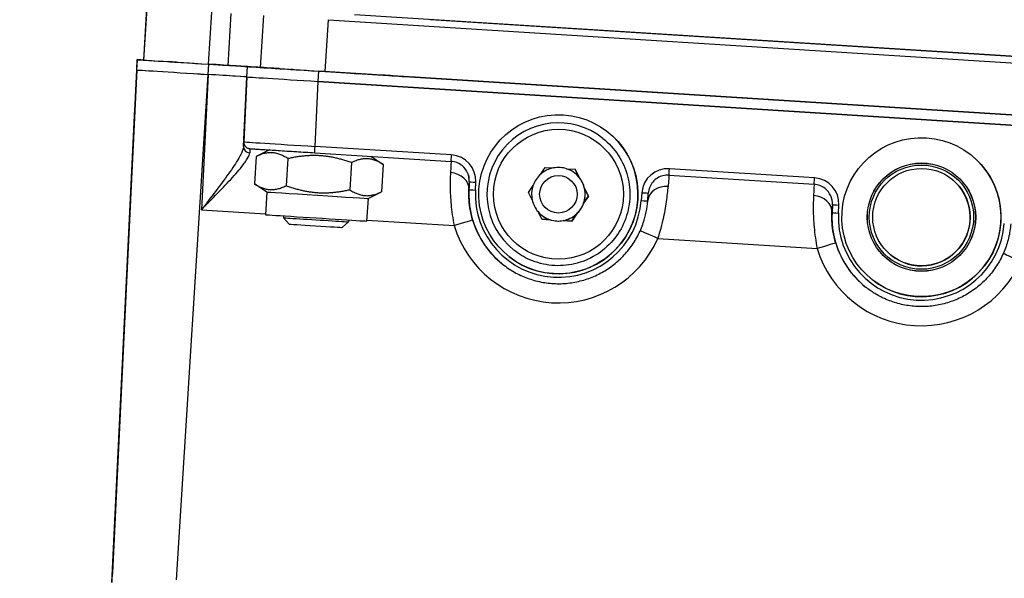
# Model space of a CAD drawing. Units: millimetres. Extents: x 350 to 30706, y 32 to 4630.
# Drawn here: x 795 to 947, y 725 to 811 of the extents above; entities that cross this region are included whole.
import ezdxf

# ---------------------------------------------------------------- set-up
doc = ezdxf.new("R2010")
doc.units = ezdxf.units.MM
doc.header["$LTSCALE"] = 16.666667
doc.layers.add('Dimensions(Hillmar_metric)', color=7, linetype='Continuous', lineweight=13)
doc.layers.add('Visible Edges(Hillmar_metric)', color=7, linetype='Continuous', lineweight=25)
doc.layers.add('Visible Tangent Edges(Hillmar_Metric)', color=7, linetype='Continuous', lineweight=25, true_color=0xc0c0c0)
doc.styles.add('Hillmar_metric_Dimensions', font='arial.ttf')
doc.dimstyles.new('DEFAULT-ISO-Method 1b-Hillmar_metric', dxfattribs={"dimscale": 16.666667, "dimtxt": 2, "dimasz": 2.5, "dimexe": 1, "dimexo": 1, "dimgap": 0.25, "dimtad": 1, "dimtih": 1, "dimtoh": 1, "dimrnd": 1e-08, "dimdsep": 46, "dimtxsty": 'Hillmar_metric_Dimensions', "dimcen": 0.09, "dimdle": 8, "dimclrd": 7, "dimclre": 7, "dimclrt": 7, "dimazin": 2, "dimtfac": 0.75, "dimtmove": 0, "dimatfit": 3, "dimfxl": 1, "dimtolj": 1, "dimlwd": 9, "dimlwe": 9, "dimarcsym": 0})

# ---------------------------------------------------------------- blocks, each defined once
blk = doc.blocks.new('*D25')
at = {"layer": 'Defpoints', "color": 0, "linetype": 'Continuous', "transparency": 16777216}
for p in [(648.17, 538.22), (782.84, 538.22), (942.57, 498.21)]:
    blk.add_point(p, dxfattribs=at)
at = {"layer": 'Dimensions(Hillmar_metric)', "color": 7, "linetype": 'Continuous', "lineweight": 9, "transparency": 16777216}
for p, q in [((648.17, 579.89), (648.17, 630.53)), ((648.17, 630.53), (701.48, 630.53)), ((766.17, 538.22), (631.5, 538.22)), ((648.17, 498.21), (648.17, 538.22)), ((925.9, 498.21), (631.5, 498.21)), ((648.17, 456.55), (648.17, 414.88))]:
    blk.add_line(p, q, dxfattribs=at)
at = {"layer": 'Dimensions(Hillmar_metric)', "color": 7, "linetype": 'Continuous', "transparency": 16777216}
for points in [[(641.23, 579.89), (655.11, 579.89), (648.17, 538.22)], [(641.23, 456.55), (655.11, 456.55), (648.17, 498.21)]]:
    blk.add_solid(points, dxfattribs=at)
at = {"layer": 'Dimensions(Hillmar_metric)', "color": 7, "linetype": 'Continuous', "lineweight": 13, "transparency": 16777216, "insert": (676.91, 679.62), "char_height": 33.3333, "attachment_point": 5, "style": 'Hillmar_metric_Dimensions'}
blk.add_mtext('\\A1;\\fArial|b0|i0;\\H33.4433;\\P\\fArial|b0|i0;\\H33.4433;40', dxfattribs=at)
blk = doc.blocks.new('*D26')
at = {"layer": 'Defpoints', "color": 0, "linetype": 'Continuous', "transparency": 16777216}
for p in [(1327.99, 1386.53), (757.88, 1253.22), (1327.96, 723.19)]:
    blk.add_point(p, dxfattribs=at)
at = {"layer": 'Dimensions(Hillmar_metric)', "color": 7, "linetype": 'Continuous', "lineweight": 9, "transparency": 16777216}
for p, q in [((757.88, 1269.89), (757.88, 1403.22)), ((1327.96, 739.86), (1327.99, 1403.19)), ((799.55, 1386.55), (1286.33, 1386.53))]:
    blk.add_line(p, q, dxfattribs=at)
at = {"layer": 'Dimensions(Hillmar_metric)', "color": 7, "linetype": 'Continuous', "transparency": 16777216}
for points in [[(799.55, 1393.5), (799.55, 1379.61), (757.88, 1386.55)], [(1286.33, 1393.47), (1286.32, 1379.58), (1327.99, 1386.53)]]:
    blk.add_solid(points, dxfattribs=at)
at = {"layer": 'Dimensions(Hillmar_metric)', "color": 7, "linetype": 'Continuous', "lineweight": 13, "transparency": 16777216, "insert": (1242.65, 1412.63), "char_height": 33.3333, "attachment_point": 5, "rotation": 359.9972, "style": 'Hillmar_metric_Dimensions'}
blk.add_mtext('\\A1; \\fArial|b0|i0;\\H33.4433;585-630 (AS PER INSTALLATION)', dxfattribs=at)
blk = doc.blocks.new('*D29')
at = {"layer": 'Defpoints', "color": 0, "linetype": 'Continuous', "transparency": 16777216}
for p in [(782.88, 1278.22), (599.22, 498.23), (942.57, 498.21)]:
    blk.add_point(p, dxfattribs=at)
at = {"layer": 'Dimensions(Hillmar_metric)', "color": 7, "linetype": 'Continuous', "lineweight": 9, "transparency": 16777216}
for p, q in [((766.21, 1278.22), (582.6, 1278.23)), ((599.26, 1236.56), (599.23, 539.9)), ((925.9, 498.21), (582.56, 498.23))]:
    blk.add_line(p, q, dxfattribs=at)
at = {"layer": 'Dimensions(Hillmar_metric)', "color": 7, "linetype": 'Continuous', "transparency": 16777216}
for points in [[(592.32, 1236.56), (606.21, 1236.56), (599.26, 1278.23)], [(592.28, 539.9), (606.17, 539.9), (599.22, 498.23)]]:
    blk.add_solid(points, dxfattribs=at)
at = {"layer": 'Dimensions(Hillmar_metric)', "color": 7, "linetype": 'Continuous', "lineweight": 13, "transparency": 16777216, "insert": (578.06, 888.23), "char_height": 33.333, "attachment_point": 5, "rotation": 89.9972, "style": 'Hillmar_metric_Dimensions'}
blk.add_mtext('\\A1;780', dxfattribs=at)

msp = doc.modelspace()

# ---------------------------------------------------------------- linework, layer by layer
at = {"layer": 'Visible Edges(Hillmar_metric)'}
for p, q in [((814.307, 804.923), (814.811, 812.907)), ((858.442, 811.15), (956.952, 804.935)), ((813.224, 803.398), (813.324, 804.982)), ((813.33, 804.978), (813.324, 804.982)), ((814.307, 804.923), (814.313, 804.918)), ((809.419, 724.481), (813.224, 803.398)), ((813.23, 803.393), (813.224, 803.398)), ((813.224, 803.398), (813.23, 803.393)), ((819.303, 804.603), (819.303, 804.601)), ((824.293, 804.288), (827.288, 804.099)), ((829.283, 803.973), (829.283, 803.971)), ((830.297, 803.906), (830.296, 803.907)), ((832.278, 803.784), (832.279, 803.783)), ((835.286, 803.592), (835.286, 803.592)), ((837.269, 803.468), (837.269, 803.466)), ((824.209, 802.7), (824.193, 802.701)), ((830.197, 802.322), (830.196, 802.322)), ((830.196, 802.322), (830.197, 802.322)), ((972.986, 794.903), (841.275, 803.213)), ((842.259, 803.153), (972.001, 794.967)), ((847.249, 802.839), (847.249, 802.836)), ((959.008, 795.785), (855.251, 802.331)), ((972.886, 793.318), (841.175, 801.629)), ((841.175, 801.629), (972.886, 793.318)), ((812.94, 797.392), (809.472, 725.468)), ((812.935, 797.396), (809.491, 725.964)), ((812.936, 797.396), (809.492, 725.963)), ((812.936, 797.395), (809.492, 725.963)), ((812.937, 797.395), (809.493, 725.963)), ((812.938, 797.394), (809.494, 725.962)), ((812.938, 797.394), (809.494, 725.962)), ((812.939, 797.393), (809.495, 725.961)), ((812.939, 797.393), (809.495, 725.961)), ((885.003, 792.849), (885.002, 792.849)), ((830.089, 791.488), (830.09, 791.488)), ((831.597, 790.046), (831.335, 785.881)), ((831.597, 790.046), (831.598, 790.046)), ((833.681, 791.08), (831.598, 790.046)), ((836.495, 789.737), (836.233, 785.571)), ((840.63, 790.641), (861.622, 789.317)), ((849.251, 790.097), (851.188, 788.81)), ((846.291, 789.118), (846.028, 784.953)), ((851.188, 788.81), (850.926, 784.645)), ((851.188, 788.81), (851.188, 788.81)), ((875.367, 787.305), (876.087, 788.389)), ((876.087, 788.389), (877.386, 788.307)), ((879.398, 788.18), (880.697, 788.098)), ((880.697, 788.098), (881.276, 786.932)), ((881.275, 786.933), (880.697, 788.098)), ((881.276, 786.932), (881.275, 786.933)), ((895.164, 787.2), (917.511, 785.79)), ((833.272, 784.593), (831.335, 785.881)), ((873.531, 784.542), (874.251, 785.626)), ((882.75, 783.961), (882.171, 785.127)), ((882.171, 785.127), (882.171, 785.127)), ((882.171, 785.127), (882.75, 783.961)), ((833.272, 784.593), (833.052, 781.1)), ((848.841, 783.61), (848.621, 780.117)), ((848.841, 783.61), (850.925, 784.644)), ((874.109, 783.376), (873.531, 784.542)), ((882.75, 783.961), (882.029, 782.877)), ((882.029, 782.877), (882.75, 783.961)), ((882.75, 783.961), (882.75, 783.961)), ((891.891, 783.218), (891.983, 784.435)), ((882.029, 782.877), (882.029, 782.877)), ((835.846, 780.923), (835.828, 780.634)), ((836.688, 779.658), (835.828, 780.634)), ((875.584, 780.405), (875.005, 781.571)), ((880.193, 780.114), (880.913, 781.198)), ((880.914, 781.198), (880.193, 780.114)), ((880.913, 781.198), (880.914, 781.198)), ((844.832, 779.144), (845.808, 780.005)), ((845.826, 780.294), (845.808, 780.005)), ((875.584, 780.405), (876.882, 780.323)), ((876.883, 780.323), (875.584, 780.405)), ((876.882, 780.323), (876.883, 780.323)), ((878.894, 780.196), (880.193, 780.114)), ((878.894, 780.196), (878.894, 780.196)), ((880.193, 780.114), (878.894, 780.196)), ((880.193, 780.114), (880.193, 780.114)), ((871.278, 775.655), (871.278, 775.655)), ((869.539, 773.489), (869.537, 773.49)), ((925.426, 769.964), (925.428, 769.963)), ((809.425, 724.476), (809.473, 725.468)), ((809.473, 725.468), (809.473, 725.468))]:
    msp.add_line(p, q, dxfattribs=at)
for centre, radius in [((934.029, 780.725), 8.344), ((934.029, 780.725), 8.331), ((934.029, 780.725), 8.331), ((934.029, 780.726), 8.029), ((934.029, 780.726), 7.5), ((878.14, 784.252), 2.887)]:
    msp.add_circle(centre, radius, dxfattribs=at)
for centre, radius, start, end in [((878.14, 784.252), 11, 51.4031, 231.4031), ((878.14, 784.252), 12.25, 231.40327, 51.40289), ((934.029, 780.725), 12.25, 231.40327, 51.40289), ((878.14, 784.252), 4.125, 100.54385, 132.22596), ((878.14, 784.252), 4.125, 72.2486, 100.53082), ((878.14, 784.252), 4.125, 40.53082, 72.23556), ((878.14, 784.252), 4.125, 132.2486, 160.53082), ((878.14, 784.252), 4.125, 231.40373, 51.40247), ((878.14, 784.252), 4.125, 12.2486, 40.53082), ((878.14, 784.252), 4.125, 160.55346, 192.23898), ((878.14, 784.252), 4.125, 340.53082, 12.2486), ((878.14, 784.252), 4.125, 192.2486, 220.53082), ((878.14, 784.252), 4.125, 312.2486, 340.53082), ((878.14, 784.252), 4.125, 220.54043, 252.2486), ((878.14, 784.252), 4.125, 280.53082, 312.2486), ((878.14, 784.252), 4.125, 252.2486, 280.53082), ((809.972, 725.444), 0.5, 177.23974, 179.13297), ((810.49, 725.916), 1, 177.23974, 182.96858), ((810.491, 725.915), 1, 177.23974, 182.59691), ((810.491, 725.915), 1, 177.23974, 182.19754), ((810.492, 725.914), 1, 177.23974, 181.76315), ((810.492, 725.914), 1, 177.23974, 181.28245), ((810.493, 725.913), 1, 177.23974, 180.73639), ((810.494, 725.913), 1, 177.23974, 180.08765), ((810.494, 725.912), 1, 177.23974, 179.23859)]:
    msp.add_arc(centre, radius, start, end, dxfattribs=at)
for centre, major_axis, ratio, start_param, end_param in [((824.287, 804.291), (-10.963, 0.692), 0.0000261, 5.8556947, 6.2832226), ((824.308, 804.285), (-10.979, 0.693), 0.0000261, 0.0014458, 1.5708342), ((824.293, 804.288), (-9.98, 0.63), 0.0000261, 0.0000372, 1.5708335), ((824.193, 802.702), (-10.963, 0.692), 0.0000261, 0.0000373, 1.5708336), ((824.208, 802.701), (-10.979, 0.693), 0.0000261, 0.001446, 1.5708342), ((824.293, 804.286), (6.223, -0.393), 0.0000261, 2.5012708, 6.9235069), ((824.309, 804.284), (5.987, -0.378), 0.0000261, 0.0000374, 1.5708343), ((827.288, 804.099), (4.99, -0.315), 0.0000261, 0.0000373, 1.5708336), ((824.293, 804.286), (10.993, -0.694), 0.0000261, 0.0000374, 1.0996218), ((841.274, 803.213), (-10.977, 0.693), 0.0000261, 0.0000373, 1.5708336), ((842.259, 803.154), (-9.98, 0.63), 0.0000261, 0.0000372, 1.5708335), ((841.273, 803.215), (-5.987, 0.378), 0.0000261, 0.0000374, 0.8381379), ((842.259, 803.151), (5.374, -0.339), 0.0000261, 2.7610868, 6.6636911), ((824.208, 802.7), (-5.989, 0.378), 0.0000261, 3.1414018, 4.7121301), ((824.209, 802.7), (5.987, -0.378), 0.0000261, 0.0000373, 1.5708342), ((841.177, 801.629), (-10.979, 0.693), 0.0000261, 0.0000371, 1.5706135), ((841.174, 801.629), (-10.977, 0.693), 0.0000261, 0.0000374, 1.5708336), ((841.262, 803.214), (10.996, -0.694), 0.0000261, 0.0011635, 0.9950266), ((855.251, 802.332), (-2.994, 0.189), 0.0000261, 0.0011631, 1.5708342), ((861.434, 786.324), (-2.994, 0.181), 0.9998037, 4.0991445, 4.7098763), ((917.322, 782.797), (-2.994, 0.181), 0.9998037, 4.0991445, 4.7098763), ((934.027, 780.727), (7.485, -0.472), 0.9999996, 4.1018535, 7.2432546), ((841.057, 784.102), (-7.785, 0.491), 0.0000261, 0.0000454, 3.1415477), ((840.836, 780.609), (-7.785, 0.491), 0.0000261, 6.283184, 9.4247767), ((840.818, 780.319), (4.99, -0.315), 0.0000261, 3.1415728, 6.2831655), ((840.76, 779.401), (-4.072, 0.257), 0.0000261, 0.0000262, 3.1415668)]:
    msp.add_ellipse(centre, major_axis=major_axis, ratio=ratio, start_param=start_param, end_param=end_param, dxfattribs=at)
for centre in [(878.14, 784.252), (934.029, 780.725)]:
    msp.add_ellipse(centre, major_axis=(-12.226, 0.771), ratio=0.9999996, dxfattribs=at)
for points, knots in [([(885.003, 792.849), (885.92, 792.117), (886.718, 791.237), (887.999, 789.27), (888.48, 788.184), (889.077, 785.915), (889.192, 784.732), (889.045, 782.39), (888.782, 781.231), (887.906, 779.054), (887.292, 778.037), (885.775, 776.246), (884.872, 775.473), (882.869, 774.251), (881.769, 773.801), (879.483, 773.271), (878.298, 773.19), (875.961, 773.406), (874.81, 773.702), (872.856, 774.556), (872.028, 775.056), (871.278, 775.655)], [5.3230205, 5.3230205, 5.3230205, 5.3230205, 5.6430205, 5.6430205, 5.9630205, 5.9630205, 6.2830205, 6.2830205, 6.6030205, 6.6030205, 6.9230205, 6.9230205, 7.2430205, 7.2430205, 7.5630205, 7.5630205, 7.8830205, 7.8830205, 8.2030205, 8.2030205, 8.4646132, 8.4646132, 8.4646132, 8.4646132]), ([(830.09, 791.488), (830.173, 791.421), (830.229, 791.393), (830.368, 791.325), (830.407, 791.317), (830.49, 791.293), (830.511, 791.29), (830.579, 791.277), (830.586, 791.277), (830.612, 791.274), (830.617, 791.274), (830.627, 791.273), (830.63, 791.273), (830.634, 791.272), (830.636, 791.272), (830.639, 791.272), (830.64, 791.272), (830.642, 791.272), (830.643, 791.272), (830.646, 791.271), (830.647, 791.271), (830.652, 791.271), (830.651, 791.271), (830.669, 791.27), (830.723, 791.267), (830.915, 791.254), (831.05, 791.246), (831.4, 791.224), (831.613, 791.21), (832.113, 791.179), (832.398, 791.161), (833.035, 791.121), (833.386, 791.098), (834.144, 791.051), (834.552, 791.025), (835.413, 790.97), (835.867, 790.942), (836.811, 790.882), (837.3, 790.851), (838.26, 790.791), (838.728, 790.761), (839.674, 790.702), (840.152, 790.671), (840.63, 790.641)], [-0.7852881, -0.7852881, -0.7852881, -0.7852881, -0.7852628, -0.7852628, -0.7852063, -0.7852063, -0.7851152, -0.7851152, -0.7848498, -0.7848498, -0.7844285, -0.7844285, -0.7839194, -0.7839194, -0.7834513, -0.7834513, -0.7828226, -0.7828226, -0.7816881, -0.7816881, -0.7785864, -0.7785864, -0.7585459, -0.7585459, -0.6014883, -0.6014883, -0.4444306, -0.4444306, -0.287373, -0.287373, -0.1303154, -0.1303154, 0.0267422, 0.0267422, 0.1837999, 0.1837999, 0.3408575, 0.3408575, 0.4979151, 0.4979151, 0.6416016, 0.6416016, 0.7852881, 0.7852881, 0.7852881, 0.7852881]), ([(895.164, 787.2), (894.853, 787.22), (894.539, 787.191), (893.935, 787.038), (893.645, 786.914), (893.117, 786.583), (892.879, 786.376), (892.478, 785.899), (892.315, 785.629), (892.079, 785.052), (892.007, 784.745), (891.983, 784.435)], [0, 0, 0, 0, 0.3115413, 0.3115413, 0.6230825, 0.6230825, 0.9346238, 0.9346238, 1.2461651, 1.2461651, 1.5577064, 1.5577064, 1.5577064, 1.5577064]), ([(869.539, 773.489), (870.114, 773.031), (870.725, 772.618), (872.006, 771.895), (872.676, 771.585), (874.055, 771.076), (874.766, 770.877), (876.209, 770.593), (876.942, 770.51), (878.412, 770.46), (879.149, 770.494), (880.608, 770.68), (881.33, 770.831), (882.741, 771.246), (883.429, 771.51), (884.756, 772.145), (885.394, 772.516), (886.603, 773.354), (887.173, 773.821), (888.233, 774.841), (888.722, 775.394), (889.606, 776.569), (890.001, 777.193), (890.686, 778.494), (890.976, 779.173), (891.393, 780.411), (891.541, 780.963), (891.768, 782.082), (891.847, 782.649), (891.891, 783.218)], [-0.6106315, -0.6106315, -0.6106315, -0.6106315, -0.4506367, -0.4506367, -0.2906461, -0.2906461, -0.1306588, -0.1306588, 0.0293266, 0.0293266, 0.1893115, 0.1893115, 0.3492974, 0.3492974, 0.5092859, 0.5092859, 0.6692779, 0.6692779, 0.8292745, 0.8292745, 0.9892758, 0.9892758, 1.1492818, 1.1492818, 1.3092919, 1.3092919, 1.4334991, 1.4334991, 1.5577064, 1.5577064, 1.5577064, 1.5577064]), ([(947.779, 779.692), (947.724, 778.958), (947.609, 778.23), (947.265, 776.799), (947.035, 776.098), (946.468, 774.741), (946.13, 774.085), (945.353, 772.836), (944.915, 772.243), (943.949, 771.133), (943.422, 770.617), (942.292, 769.675), (941.689, 769.25), (940.423, 768.5), (939.761, 768.176), (938.392, 767.638), (937.686, 767.424), (936.249, 767.111), (935.518, 767.012), (934.049, 766.931), (933.312, 766.95), (931.849, 767.105), (931.124, 767.24), (929.705, 767.626), (929.011, 767.876), (927.821, 768.415), (927.316, 768.683), (926.342, 769.279), (925.874, 769.607), (925.428, 769.963)], [-1.5577064, -1.5577064, -1.5577064, -1.5577064, -1.3976912, -1.3976912, -1.237677, -1.237677, -1.0776651, -1.0776651, -0.9176567, -0.9176567, -0.7576527, -0.7576527, -0.5976536, -0.5976536, -0.4376591, -0.4376591, -0.2776688, -0.2776688, -0.1176816, -0.1176816, 0.0423036, 0.0423036, 0.2022886, 0.2022886, 0.3622746, 0.3622746, 0.4864531, 0.4864531, 0.6106315, 0.6106315, 0.6106315, 0.6106315])]:
    msp.add_open_spline(points, degree=3, knots=knots, dxfattribs=at)
for points in [[(836.495, 789.737), (834.136, 791.305), (831.597, 790.046)], [(846.291, 789.118), (841.482, 790.841), (836.495, 789.737)], [(851.188, 788.81), (848.829, 790.378), (846.291, 789.118)], [(831.335, 785.881), (833.694, 784.312), (836.233, 785.571)], [(836.233, 785.571), (841.041, 783.849), (846.028, 784.953)], [(846.028, 784.953), (848.388, 783.385), (850.926, 784.645)]]:
    msp.add_rational_spline(points, [1, 1.15470053838, 1], degree=2, dxfattribs=at)
at = {"layer": 'Visible Tangent Edges(Hillmar_Metric)'}
for p, q in [((814.307, 804.923), (814.811, 812.907)), ((814.313, 804.918), (814.817, 812.902)), ((824.293, 804.288), (824.797, 812.272)), ((827.288, 804.099), (827.791, 812.083)), ((832.278, 803.784), (832.782, 811.768)), ((832.279, 803.783), (832.782, 811.768)), ((842.259, 803.153), (842.763, 811.138)), ((842.763, 811.138), (972.505, 802.952)), ((968.634, 804.198), (846.76, 811.887)), ((813.224, 803.398), (813.324, 804.982)), ((813.23, 803.393), (813.33, 804.978)), ((813.224, 803.398), (809.467, 725.473)), ((813.23, 803.393), (809.473, 725.468)), ((824.209, 802.7), (824.309, 804.285)), ((830.196, 802.322), (830.296, 803.907)), ((830.197, 802.322), (830.297, 803.906)), ((835.023, 803.609), (835.023, 803.61)), ((824.193, 802.701), (819.281, 724.849)), ((824.209, 802.7), (823.205, 781.871)), ((829.681, 791.623), (830.196, 802.322)), ((830.197, 802.322), (829.715, 792.317)), ((841.175, 801.629), (841.275, 803.213)), ((840.692, 791.624), (841.175, 801.629)), ((812.935, 797.397), (809.467, 725.472)), ((809.472, 725.468), (812.94, 797.392)), ((812.935, 797.396), (809.491, 725.964)), ((809.491, 725.964), (812.935, 797.396)), ((812.936, 797.396), (809.492, 725.963)), ((809.492, 725.963), (812.936, 797.396)), ((812.936, 797.395), (809.492, 725.963)), ((809.492, 725.963), (812.936, 797.395)), ((812.937, 797.395), (809.493, 725.963)), ((809.493, 725.962), (812.937, 797.395)), ((812.938, 797.394), (809.494, 725.962)), ((809.494, 725.962), (812.938, 797.394)), ((812.938, 797.394), (809.494, 725.962)), ((809.494, 725.962), (812.938, 797.394)), ((812.939, 797.393), (809.495, 725.961)), ((809.495, 725.961), (812.939, 797.393)), ((812.939, 797.393), (809.495, 725.961)), ((809.495, 725.961), (812.94, 797.393)), ((812.935, 797.396), (812.935, 797.397)), ((812.936, 797.396), (812.935, 797.396)), ((812.936, 797.395), (812.936, 797.396)), ((812.937, 797.395), (812.936, 797.395)), ((812.938, 797.394), (812.937, 797.395)), ((812.938, 797.394), (812.938, 797.394)), ((812.939, 797.393), (812.938, 797.394)), ((812.939, 797.393), (812.939, 797.393)), ((812.94, 797.392), (812.94, 797.393)), ((829.715, 792.317), (829.714, 792.318)), ((861.685, 790.3), (840.692, 791.624)), ((917.573, 786.774), (895.226, 788.184)), ((864.43, 786.173), (864.369, 784.955)), ((864.429, 786.174), (864.43, 786.173)), ((865.367, 784.89), (865.428, 786.108)), ((864.369, 784.955), (864.368, 784.956)), ((890.985, 784.496), (890.893, 783.279)), ((920.319, 782.647), (920.258, 781.428)), ((920.318, 782.648), (920.319, 782.647)), ((921.256, 781.364), (921.317, 782.582)), ((823.205, 781.871), (833.061, 781.249)), ((920.258, 781.428), (920.257, 781.429)), ((848.63, 780.266), (862.082, 779.418)), ((893.46, 777.438), (917.971, 775.891)), ((809.467, 725.472), (809.467, 725.473)), ((809.473, 725.468), (809.472, 725.468)), ((809.473, 725.468), (809.473, 725.468)), ((809.491, 725.964), (809.491, 725.964)), ((809.492, 725.963), (809.492, 725.963)), ((809.492, 725.963), (809.492, 725.963)), ((809.493, 725.962), (809.493, 725.963)), ((809.494, 725.962), (809.494, 725.962)), ((809.494, 725.962), (809.494, 725.962)), ((809.495, 725.961), (809.495, 725.961)), ((809.495, 725.961), (809.495, 725.961))]:
    msp.add_line(p, q, dxfattribs=at)
msp.add_circle((878.14, 784.252), 10, dxfattribs=at)
for centre, radius, start, end in [((878.14, 784.252), 11, 51.4031, 231.4031), ((830.713, 792.27), 1, 177.23971, 231.4031), ((830.714, 792.269), 1, 177.23971, 231.4031), ((861.433, 786.308), 4, 357.13968, 86.38968), ((861.434, 786.323), 3, 357.13967, 51.40304), ((861.432, 786.324), 3, 357.13971, 51.37605), ((894.974, 784.192), 4, 86.38968, 175.63968), ((917.322, 782.782), 4, 357.13968, 86.38968), ((917.322, 782.796), 3, 357.13967, 51.40304), ((917.321, 782.797), 3, 357.13971, 51.37605), ((809.966, 725.448), 0.5, 177.23971, 186.00941), ((809.972, 725.444), 0.5, 177.23971, 179.13297), ((810.49, 725.916), 1, 177.23971, 182.96858), ((810.49, 725.916), 1, 177.23971, 182.95072), ((810.491, 725.915), 1, 177.23971, 182.59691), ((810.491, 725.915), 1, 177.23971, 182.57781), ((810.491, 725.915), 1, 177.23971, 182.19754), ((810.491, 725.915), 1, 177.23971, 182.1769), ((810.492, 725.914), 1, 177.23971, 181.76315), ((810.492, 725.914), 1, 177.23971, 181.74052), ((810.492, 725.914), 1, 177.23971, 181.28245), ((810.493, 725.914), 1, 177.23971, 181.25712), ((810.493, 725.913), 1, 177.23971, 180.73639), ((810.493, 725.913), 1, 177.23971, 180.70709), ((810.494, 725.913), 1, 177.23971, 180.08765), ((810.494, 725.913), 1, 177.23971, 180.05159), ((810.494, 725.912), 1, 177.23971, 179.23859), ((810.494, 725.912), 1, 177.23971, 179.18689)]:
    msp.add_arc(centre, radius, start, end, dxfattribs=at)
for centre, major_axis, ratio, start_param, end_param in [((813.434, 797.373), (-0.048, -0.992), 0.5036643, 4.7123768, 4.757092), ((813.434, 797.373), (-0.024, -0.499), 0.9999475, 4.712389, 4.7570668), ((830.679, 791.575), (-0.999, 0.048), 0.936777, 0.0001053, 1.5570043), ((829.184, 781.329), (0.53, 10.988), 0.0000369, 6.2831587, 6.6406423), ((840.695, 791.639), (-10.98, 0.678), 0.0013743, 0.0000554, 1.5706317), ((830.183, 781.281), (0.467, 9.99), 0.0000368, 0.0105235, 0.3574568), ((840.693, 791.639), (-0.063, -0.998), 0.0000372, 6.2831781, 7.8391167), ((861.685, 790.315), (-0.063, -0.998), 0.0000372, 6.2830501, 7.8390527), ((861.083, 779.332), (0.538, 9.986), 0.000037, 0.0127462, 0.5992434), ((895.227, 788.198), (-0.063, -0.998), 0.0000372, 6.2831269, 7.8390911), ((861.371, 785.105), (2.996, -0.15), 0.8257402, 0.0000654, 1.5600528), ((894.441, 777.227), (0.721, 9.974), 0.0000375, 0.0127486, 0.599244), ((917.574, 786.788), (-0.063, -0.998), 0.0000372, 6.2831013, 7.8390783), ((864.079, 779.182), (0.349, 6.992), 0.0000369, 6.2831587, 6.8824285), ((865.429, 786.123), (-0.999, 0.05), 0.01486, 0.0000369, 1.5706391), ((894.881, 782.991), (-2.991, 0.228), 0.8257396, 4.7232645, 6.2536004), ((916.972, 775.805), (0.538, 9.986), 0.000037, 0.0127462, 0.5992434), ((878.141, 784.267), (13.762, -0.868), 0.9999996, 3.1546826, 4.1017574), ((865.368, 784.905), (-0.999, 0.05), 0.01486, 0.0000369, 1.5706391), ((878.14, 784.252), (-12.764, 0.805), 0.9999996, 0.01309, 3.1285027), ((890.986, 784.511), (0.997, -0.076), 0.0148591, 4.7126208, 6.2831853), ((917.26, 781.579), (2.996, -0.15), 0.8257402, 0.0000654, 1.5600528), ((890.893, 783.294), (0.997, -0.076), 0.0148591, 4.7126208, 6.2831853), ((919.968, 775.656), (0.349, 6.992), 0.0000369, 6.2831587, 6.8824285), ((921.317, 782.597), (-0.999, 0.05), 0.01486, 0.0000369, 1.5706391), ((934.03, 780.74), (13.762, -0.868), 0.9999996, 3.1546826, 4.1017574), ((921.257, 781.378), (-0.999, 0.05), 0.01486, 0.0000369, 1.5706391), ((934.029, 780.725), (-12.764, 0.805), 0.9999996, 0.01309, 3.1285027), ((862.08, 779.373), (2.87, 0.875), 0.0139276, 0.0000257, 1.5656123), ((878.142, 784.312), (16.756, -1.057), 0.9999996, 3.500428, 5.92435), ((878.14, 784.268), (-13.762, 0.868), 0.9999995, 0.3588353, 0.9601648), ((893.457, 777.393), (-2.737, 1.228), 0.0139014, 4.7176428, 6.2499918), ((917.969, 775.847), (2.87, 0.875), 0.0139276, 0.0000257, 1.5656123), ((934.029, 780.741), (-13.762, 0.868), 0.9999995, 0.3588353, 0.9601648), ((934.031, 780.786), (16.756, -1.057), 0.9999996, 3.500428, 5.92435), ((949.346, 773.867), (-2.737, 1.228), 0.0139014, 4.7176428, 6.2498453), ((809.966, 725.448), (-0.499, 0.024), 0.0146031, 0.0000369, 0.1494372), ((810.49, 725.916), (-0.999, 0.048), 0.0146031, 0.0000369, 0.0345131), ((810.491, 725.915), (-0.999, 0.048), 0.0146031, 0.0000369, 0.0345131), ((810.491, 725.915), (-0.999, 0.048), 0.0146031, 0.0000369, 0.0345131), ((810.492, 725.914), (-0.999, 0.048), 0.0146031, 0.0000369, 0.0345131), ((810.493, 725.913), (-0.999, 0.048), 0.0146031, 0.0000369, 0.0345131), ((810.493, 725.914), (-0.999, 0.048), 0.0146031, 0.0000369, 0.0345131), ((810.494, 725.912), (-0.999, 0.048), 0.0146031, 0.0000369, 0.0339842), ((810.494, 725.913), (-0.999, 0.048), 0.0146031, 0.0000369, 0.0345131)]:
    msp.add_ellipse(centre, major_axis=major_axis, ratio=ratio, start_param=start_param, end_param=end_param, dxfattribs=at)
for points in [[(812.935, 797.396), (812.935, 797.383), (812.934, 797.37), (812.934, 797.357)], [(812.935, 797.373), (812.935, 797.381), (812.936, 797.388), (812.936, 797.396)], [(812.936, 797.396), (812.935, 797.383), (812.935, 797.37), (812.935, 797.357)], [(812.935, 797.373), (812.935, 797.381), (812.935, 797.389), (812.935, 797.396)], [(812.936, 797.395), (812.936, 797.382), (812.935, 797.369), (812.935, 797.356)], [(812.937, 797.395), (812.936, 797.382), (812.936, 797.369), (812.936, 797.356)], [(812.936, 797.373), (812.936, 797.38), (812.936, 797.388), (812.936, 797.395)], [(812.938, 797.394), (812.937, 797.381), (812.937, 797.368), (812.936, 797.355)], [(812.937, 797.372), (812.937, 797.38), (812.937, 797.387), (812.937, 797.395)], [(812.938, 797.394), (812.938, 797.381), (812.937, 797.368), (812.937, 797.355)], [(812.937, 797.372), (812.937, 797.379), (812.937, 797.387), (812.938, 797.394)], [(812.938, 797.371), (812.938, 797.379), (812.938, 797.386), (812.938, 797.394)], [(812.94, 797.393), (812.939, 797.38), (812.938, 797.367), (812.938, 797.354)], [(812.938, 797.371), (812.938, 797.378), (812.939, 797.386), (812.939, 797.393)], [(812.939, 797.393), (812.938, 797.38), (812.938, 797.367), (812.938, 797.354)], [(812.939, 797.371), (812.939, 797.378), (812.939, 797.385), (812.94, 797.393)], [(809.467, 725.473), (809.465, 725.435), (809.465, 725.397), (809.467, 725.359)], [(809.469, 725.394), (809.466, 725.42), (809.465, 725.447), (809.467, 725.473)]]:
    msp.add_open_spline(points, degree=3, dxfattribs=at)
for points, knots in [([(829.681, 791.623), (829.667, 791.342), (829.545, 790.98), (829.239, 790.336), (829.105, 790.084), (828.527, 789.088), (827.971, 788.266), (827.353, 787.396), (826.734, 786.527), (826.059, 785.62), (824.655, 783.764), (823.926, 782.813), (823.205, 781.871)], [-1.5040755, -1.5040755, -1.5040755, -1.5040755, -1.2639989, -1.2639989, -1.1276225, -1.1276225, -0.7511695, -0.7511695, -0.7511695, -0.3747164, -0.3747164, 0.0017366, 0.0017366, 0.0017366, 0.0017366]), ([(823.205, 781.871), (824.033, 782.718), (824.87, 783.572), (826.481, 785.241), (827.256, 786.056), (827.965, 786.837), (828.674, 787.618), (829.311, 788.358), (829.97, 789.253), (830.124, 789.479), (830.471, 790.059), (830.609, 790.386), (830.621, 790.64)], [-0.0017366, -0.0017366, -0.0017366, -0.0017366, 0.3747164, 0.3747164, 0.7511695, 0.7511695, 0.7511695, 1.1276225, 1.1276225, 1.2639989, 1.2639989, 1.5040755, 1.5040755, 1.5040755, 1.5040755]), ([(861.527, 787.578), (861.515, 787.35), (861.504, 787.1), (861.481, 786.401), (861.474, 785.921), (861.487, 784.582), (861.527, 783.658), (861.712, 781.625), (861.868, 780.508), (862.082, 779.418)], [-0.67937904, -0.67937904, -0.67937904, -0.67937904, -0.59445666, -0.59445666, -0.45858085, -0.45858085, -0.24117956, -0.24117956, 0, 0, 0, 0]), ([(893.46, 777.438), (893.583, 777.809), (893.7, 778.186), (893.984, 779.166), (894.14, 779.771), (894.494, 781.318), (894.659, 782.24), (894.913, 784.007), (894.99, 784.817), (895.037, 785.463)], [-0.67952061, -0.67952061, -0.67952061, -0.67952061, -0.59458053, -0.59458053, -0.45867641, -0.45867641, -0.24122982, -0.24122982, 0, 0, 0, 0]), ([(864.949, 780.248), (864.757, 780.879), (864.612, 781.524), (864.428, 782.698), (864.381, 783.231), (864.35, 784.002), (864.348, 784.279), (864.356, 784.681), (864.361, 784.825), (864.368, 784.956)], [0, 0, 0, 0, 0.24117956, 0.24117956, 0.45858085, 0.45858085, 0.59445666, 0.59445666, 0.67937904, 0.67937904, 0.67937904, 0.67937904]), ([(917.416, 784.051), (917.404, 783.824), (917.393, 783.574), (917.37, 782.875), (917.363, 782.394), (917.376, 781.056), (917.416, 780.132), (917.601, 778.098), (917.757, 776.982), (917.971, 775.891)], [-0.67937899, -0.67937899, -0.67937899, -0.67937899, -0.59445662, -0.59445662, -0.45858082, -0.45858082, -0.24117954, -0.24117954, 0, 0, 0, 0]), ([(920.838, 776.721), (920.646, 777.353), (920.5, 777.998), (920.317, 779.172), (920.27, 779.705), (920.239, 780.476), (920.237, 780.752), (920.245, 781.155), (920.25, 781.298), (920.257, 781.429)], [0, 0, 0, 0, 0.24117954, 0.24117954, 0.45858082, 0.45858082, 0.59445662, 0.59445662, 0.67937899, 0.67937899, 0.67937899, 0.67937899])]:
    msp.add_open_spline(points, degree=3, knots=knots, dxfattribs=at)

# ---------------------------------------------------------------- dimensions: what is measured, and where the dimension line sits
at = {"layer": 'Dimensions(Hillmar_metric)', "color": 7, "linetype": 'Continuous', "lineweight": 13}
for base, p1, p2, angle, text, override, picture, middle in [((1327.992, 1386.527), (757.877, 1253.222), (1327.959, 723.194), 179.99716, ' \\fArial|b0|i0;\\H33.4433;585-630 (AS PER INSTALLATION)', {"dimgap": 0.25, "dimtih": 0, "dimtoh": 0, "dimdec": 2, "dimtol": 0, "dimlim": 0, "dimtp": 0, "dimtm": 0, "dimtdec": 2, "dimtofl": 0, "dimatfit": 1}, '*D26', (1242.648, 1386.531)), ((648.171, 538.22), (942.568, 498.214), (782.841, 538.22), 90, '\\fArial|b0|i0;\\H33.4433;\\P\\fArial|b0|i0;\\H33.4433;<>', {"dimgap": 0.25, "dimdec": 0, "dimtol": 0, "dimlim": 0, "dimtp": 0, "dimtm": 0, "dimtdec": 2, "dimtofl": 1, "dimatfit": 1}, '*D25', (676.906, 630.527))]:
    dim = msp.add_linear_dim(base=base, p1=p1, p2=p2, angle=angle, text=text, dimstyle='DEFAULT-ISO-Method 1b-Hillmar_metric', override=override, dxfattribs=at)
    dim.commit()
    dim.dimension.update_dxf_attribs({"geometry": picture, "text_midpoint": middle, "dimtype": 160})
dim = msp.add_linear_dim(base=(599.225, 498.231), p1=(782.878, 1278.22), p2=(942.568, 498.214), angle=89.99716, dimstyle='DEFAULT-ISO-Method 1b-Hillmar_metric', override={"dimgap": 0.25, "dimtih": 0, "dimtoh": 0, "dimdec": 2, "dimtol": 0, "dimlim": 0, "dimtp": 0, "dimtm": 0, "dimtdec": 2, "dimtofl": 0, "dimatfit": 1}, dxfattribs=at)
dim.commit()
dim.dimension.update_dxf_attribs({"geometry": '*D29', "text_midpoint": (599.244, 888.23), "dimtype": 160})

doc.saveas('drawing.dxf')
